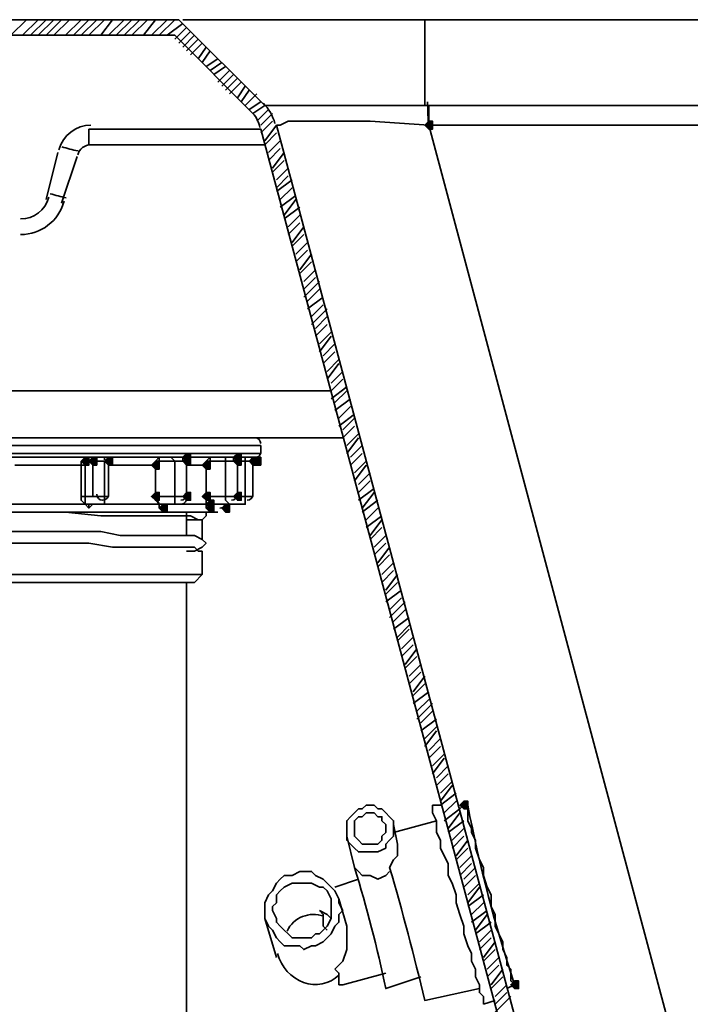
# Model space of a CAD drawing. Units: millimetres. Extents: x -7957 to 22179, y -3071 to 18007.
# Drawn here: x -2055 to -1837, y 17331 to 17651 of the extents above; entities that cross this region are included whole.
import ezdxf

# ---------------------------------------------------------------- set-up
doc = ezdxf.new("R2010")
doc.units = ezdxf.units.MM
doc.header["$LTSCALE"] = 5
doc.header["$MEASUREMENT"] = 0
doc.layers.add('PDF4_Geometry', color=7, linetype='Continuous')
doc.layers.add('PDF4_Solid Fills', color=7, linetype='Continuous')

msp = doc.modelspace()

# ---------------------------------------------------------------- hatches: boundary and pattern name
at = {"layer": 'PDF4_Solid Fills', "lineweight": 35, "transparency": 33554559}
for points in [[(-1922.4, 17618.16), (-1923.68, 17616.89), (-1922.4, 17615.62), (-1921.13, 17615.62), (-1921.13, 17616.89), (-1921.13, 17618.16)], [(-2034.22, 17508.89), (-2035.49, 17507.62), (-2034.22, 17506.36), (-2032.94, 17506.36), (-2032.94, 17507.62), (-2032.94, 17508.89)], [(-2031.67, 17508.89), (-2032.95, 17507.62), (-2031.67, 17506.36), (-2030.4, 17506.36), (-2030.4, 17507.62), (-2030.4, 17508.89)], [(-2026.6, 17508.89), (-2027.87, 17507.62), (-2026.6, 17506.36), (-2025.31, 17506.36), (-2025.31, 17507.62), (-2025.31, 17508.89)], [(-2026.6, 17508.89), (-2027.87, 17507.62), (-2026.6, 17506.36), (-2025.31, 17506.36), (-2025.31, 17507.62), (-2025.31, 17508.89)], [(-2026.6, 17508.89), (-2027.87, 17507.62), (-2026.6, 17506.36), (-2025.31, 17506.36), (-2025.31, 17507.62), (-2025.31, 17508.89)], [(-2011.35, 17507.62), (-2012.62, 17506.35), (-2011.35, 17505.08), (-2010.07, 17505.08), (-2010.07, 17506.35), (-2010.07, 17507.62)], [(-2001.18, 17510.17), (-2002.45, 17508.88), (-2001.18, 17507.62), (-1999.91, 17507.62), (-1999.91, 17508.88), (-1999.91, 17510.17)], [(-2001.18, 17508.89), (-2002.45, 17507.62), (-2001.18, 17506.36), (-1999.91, 17506.36), (-1999.91, 17507.62), (-1999.91, 17508.89)], [(-2001.18, 17508.89), (-2002.45, 17507.62), (-2001.18, 17506.36), (-1999.91, 17506.36), (-1999.91, 17507.62), (-1999.91, 17508.89)], [(-2001.18, 17508.89), (-2002.45, 17507.62), (-2001.18, 17506.36), (-1999.91, 17506.36), (-1999.91, 17507.62), (-1999.91, 17508.89)], [(-2001.18, 17508.89), (-2002.45, 17507.62), (-2001.18, 17506.36), (-1999.91, 17506.36), (-1999.91, 17507.62), (-1999.91, 17508.89)], [(-2001.18, 17508.89), (-2002.45, 17507.62), (-2001.18, 17506.36), (-1999.91, 17506.36), (-1999.91, 17507.62), (-1999.91, 17508.89)], [(-1994.83, 17507.62), (-1996.11, 17506.35), (-1994.83, 17505.08), (-1993.55, 17505.08), (-1993.55, 17506.35), (-1993.55, 17507.62)], [(-1984.67, 17510.17), (-1985.94, 17508.88), (-1984.67, 17507.62), (-1983.39, 17507.62), (-1983.39, 17508.88), (-1983.39, 17510.17)], [(-1984.67, 17508.89), (-1985.94, 17507.62), (-1984.67, 17506.36), (-1983.39, 17506.36), (-1983.39, 17507.62), (-1983.39, 17508.89)], [(-1984.67, 17508.89), (-1985.94, 17507.62), (-1984.67, 17506.36), (-1983.39, 17506.36), (-1983.39, 17507.62), (-1983.39, 17508.89)], [(-1979.58, 17508.89), (-1980.86, 17507.62), (-1979.58, 17506.36), (-1978.31, 17506.36), (-1978.31, 17507.62), (-1978.31, 17508.89)], [(-1979.58, 17508.89), (-1980.86, 17507.62), (-1979.58, 17506.36), (-1978.31, 17506.36), (-1978.31, 17507.62), (-1978.31, 17508.89)], [(-1978.31, 17508.89), (-1979.58, 17507.62), (-1978.31, 17506.36), (-1977.04, 17506.36), (-1977.04, 17507.62), (-1977.04, 17508.89)], [(-2011.35, 17497.45), (-2012.62, 17496.18), (-2011.35, 17494.92), (-2010.07, 17494.92), (-2010.07, 17496.18), (-2010.07, 17497.45)], [(-2001.18, 17497.45), (-2002.45, 17496.18), (-2001.18, 17494.92), (-1999.91, 17494.92), (-1999.91, 17496.18), (-1999.91, 17497.45)], [(-1994.83, 17497.45), (-1996.11, 17496.18), (-1994.83, 17494.92), (-1993.55, 17494.92), (-1993.55, 17496.18), (-1993.55, 17497.45)], [(-1993.56, 17494.92), (-1994.83, 17493.64), (-1993.56, 17492.38), (-1992.29, 17492.38), (-1992.29, 17493.64), (-1992.29, 17494.92)], [(-1984.67, 17497.45), (-1985.94, 17496.18), (-1984.67, 17494.92), (-1983.39, 17494.92), (-1983.39, 17496.18), (-1983.39, 17497.45)], [(-2008.8, 17493.64), (-2010.08, 17492.37), (-2008.8, 17491.11), (-2007.53, 17491.11), (-2007.53, 17492.37), (-2007.53, 17493.64)], [(-1993.56, 17493.64), (-1994.83, 17492.37), (-1993.56, 17491.11), (-1992.29, 17491.11), (-1992.29, 17492.37), (-1992.29, 17493.64)], [(-1988.48, 17493.64), (-1989.75, 17492.37), (-1988.48, 17491.11), (-1987.2, 17491.11), (-1987.2, 17492.37), (-1987.2, 17493.64)], [(-1910.97, 17397.08), (-1912.25, 17395.81), (-1910.97, 17394.54), (-1909.7, 17394.54), (-1909.7, 17395.81), (-1909.7, 17397.08)], [(-1894.45, 17338.64), (-1895.73, 17337.36), (-1894.45, 17336.1), (-1893.18, 17336.1), (-1893.18, 17337.36), (-1893.18, 17338.64)]]:
    msp.add_hatch(color=256, dxfattribs=at).paths.add_polyline_path(points)

# ---------------------------------------------------------------- linework, layer by layer
at = {"layer": 'PDF4_Geometry', "lineweight": 35}
for points in [[(-1923.68, 17623.24), (-1927.49, 17623.24), (-1932.57, 17623.24), (-1937.65, 17623.24), (-1941.47, 17623.24), (-1945.28, 17623.24), (-1949.09, 17623.24), (-1952.9, 17623.24), (-1956.71, 17623.24), (-1960.52, 17623.24), (-1965.61, 17623.24), (-1969.42, 17623.24), (-1971.96, 17623.24), (-1973.23, 17623.24), (-1974.5, 17623.24), (-1975.77, 17623.24), (-2003.72, 17651.19), (-2271.81, 17651.19), (-2273.08, 17550.82), (-2268, 17550.82), (-2266.73, 17646.11), (-2004.99, 17646.11), (-1979.58, 17620.7, -0.132901), (-1977.36, 17616.18)], [(-2168.89, 17508.89), (-2167.62, 17508.89), (-2152.38, 17508.89), (-2151.11, 17508.89), (-2149.84, 17508.89), (-2126.97, 17508.89), (-2125.7, 17508.89), (-2124.42, 17508.89), (-2095.2, 17508.89), (-2093.93, 17508.89), (-2091.39, 17508.89), (-2060.9, 17508.89), (-2059.63, 17508.89), (-2058.36, 17508.89), (-2029.13, 17508.89), (-2027.86, 17508.89), (-2026.59, 17508.89), (-2002.45, 17508.89), (-2001.18, 17508.89), (-1985.93, 17508.89), (-1984.66, 17508.89), (-1979.58, 17508.89), (-1978.31, 17508.89, 0.365037), (-1977.04, 17510.79)], [(-2030.4, 17496.95, 0.414044), (-2028.5, 17494.91, 0.4125), (-2026.59, 17496.82)], [(-1988.48, 17492.37), (-1988.48, 17493.64, -0.369211), (-1990.38, 17492.37)], [(-1897, 17336.1), (-1894.45, 17337.37, -0.03234), (-1909.7, 17395.81)], [(-1905.89, 17336.1), (-1923.68, 17332.28, 0.012985), (-1935.11, 17375.48), (-1933.84, 17378.02), (-1932.57, 17379.29), (-1932.57, 17380.57), (-1932.57, 17383.11), (-1933.84, 17389.46)], [(-1949.09, 17385.65), (-1946.55, 17375.48, -0.023609), (-1936.38, 17336.1), (-1924.95, 17339.91)]]:
    msp.add_lwpolyline(points, format="xyb", dxfattribs=at)
for points in [[(-2058.36, 17646.11), (-2053.27, 17651.19)], [(-2054.54, 17646.11), (-2049.46, 17651.19)], [(-2052, 17646.11), (-2046.92, 17651.19)], [(-2049.46, 17646.11), (-2044.38, 17651.19)], [(-2046.92, 17646.11), (-2041.84, 17651.19)], [(-2044.38, 17646.11), (-2039.3, 17651.19)], [(-2040.57, 17646.11), (-2035.49, 17651.19)], [(-2038.03, 17646.11), (-2032.95, 17651.19)], [(-2035.49, 17646.11), (-2030.4, 17651.19)], [(-2032.94, 17646.11), (-2027.86, 17651.19)], [(-2029.13, 17646.11), (-2025.32, 17651.19)], [(-2026.59, 17646.11), (-2021.51, 17651.19)], [(-2024.05, 17646.11), (-2018.97, 17651.19)], [(-2021.51, 17646.11), (-2016.43, 17651.19)], [(-2018.97, 17646.11), (-2013.89, 17651.19)], [(-2015.16, 17646.11), (-2011.35, 17651.19)], [(-2012.62, 17646.11), (-2007.53, 17651.19)], [(-2010.08, 17646.11), (-2004.99, 17651.19)], [(-2007.53, 17646.11), (-2002.45, 17649.92)], [(-2004.99, 17644.84), (-2001.18, 17648.65)], [(-2002.45, 17651.19), (-2001.18, 17651.19), (-1998.64, 17651.19), (-1996.1, 17651.19), (-1992.29, 17651.19), (-1988.48, 17651.19), (-1983.39, 17651.19), (-1978.31, 17651.19), (-1966.88, 17651.19), (-1952.9, 17651.19), (-1938.92, 17651.19), (-1923.68, 17651.19), (-1923.68, 17623.24)], [(-222.41, 17651.19), (-1923.68, 17651.19)], [(-2003.72, 17643.57), (-1999.91, 17647.38)], [(-2002.45, 17642.3), (-1998.64, 17646.11)], [(-2001.18, 17641.03), (-1997.37, 17644.84)], [(-1999.91, 17639.76), (-1996.1, 17643.57)], [(-1997.37, 17638.49), (-1994.83, 17642.3)], [(-1996.1, 17637.22), (-1993.56, 17641.03)], [(-1994.83, 17635.95), (-1991.02, 17638.49)], [(-1993.56, 17634.68), (-1989.75, 17637.22)], [(-1992.29, 17633.41), (-1988.48, 17635.95)], [(-1991.02, 17630.86), (-1987.21, 17634.68)], [(-1989.75, 17629.59), (-1985.93, 17633.41)], [(-1988.48, 17628.32), (-1984.66, 17632.13)], [(-1987.21, 17627.05), (-1983.39, 17630.86)], [(-1984.66, 17625.78), (-1982.12, 17629.59)], [(-1983.39, 17624.51), (-1980.85, 17628.32)], [(-1982.12, 17623.24), (-1978.31, 17627.05)], [(-1980.85, 17621.97), (-1977.04, 17624.51)], [(-1979.58, 17620.7), (-1975.77, 17623.24)], [(-1923.68, 17623.24), (-1922.41, 17623.24), (-1922.41, 17616.89)], [(-1922.41, 17623.24), (-792.89, 17623.24)], [(-1978.31, 17618.16), (-1974.5, 17621.97)], [(-1977.04, 17616.89), (-1973.23, 17620.7)], [(-1977.04, 17614.35), (-1973.23, 17618.16)], [(-1975.77, 17611.81), (-1971.96, 17616.89)], [(-1789, 17106.13), (-1789, 17107.4), (-1789, 17109.94), (-1789, 17113.75), (-1789, 17117.56), (-1922.41, 17616.89), (-1941.47, 17618.16), (-1950.36, 17618.16), (-1957.98, 17618.16), (-1964.34, 17618.16), (-1968.15, 17618.16), (-1970.69, 17616.89), (-1971.96, 17616.89)], [(-1971.96, 17616.89), (-1837.28, 17113.75)], [(-792.88, 17616.89), (-1922.41, 17616.89)], [(-2032.95, 17615.62), (-1977.04, 17615.62), (-1842.36, 17112.48)], [(-2032.94, 17615.62), (-2032.94, 17610.54), (-1975.77, 17610.54)], [(-1975.77, 17610.54), (-1971.96, 17614.35)], [(-1954.17, 17530.49), (-2196.85, 17530.49), (-2198.12, 17610.54)], [(-1974.5, 17607.99), (-1970.69, 17611.81)], [(-2043.11, 17607.99), (-2046.92, 17592.75)], [(-2041.84, 17591.48), (-2036.76, 17606.72)], [(-1974.5, 17605.45), (-1970.69, 17609.26)], [(-1973.23, 17602.91), (-1969.42, 17607.99)], [(-1973.23, 17601.64), (-1969.42, 17605.45)], [(-1971.96, 17599.1), (-1968.15, 17602.91)], [(-1971.96, 17596.56), (-1968.15, 17600.37)], [(-1971.96, 17595.29), (-1966.88, 17599.1)], [(-1970.69, 17592.75), (-1966.88, 17596.56)], [(-1970.69, 17590.21), (-1965.61, 17594.02)], [(-1969.42, 17587.67), (-1965.6, 17592.75)], [(-1969.42, 17586.39), (-1964.33, 17590.21)], [(-1968.15, 17583.85), (-1964.34, 17587.67)], [(-1968.15, 17581.31), (-1964.34, 17585.12)], [(-1966.88, 17578.77), (-1963.06, 17583.85)], [(-1966.88, 17577.5), (-1963.06, 17581.31)], [(-1965.61, 17574.96), (-1961.79, 17578.77)], [(-1965.61, 17572.42), (-1961.79, 17576.23)], [(-1964.34, 17569.88), (-1960.52, 17574.96)], [(-1964.34, 17568.61), (-1960.52, 17572.42)], [(-1963.06, 17566.07), (-1959.25, 17569.88)], [(-1963.06, 17563.52), (-1959.25, 17567.34)], [(-1963.06, 17560.98), (-1957.98, 17566.07)], [(-1961.79, 17559.71), (-1957.98, 17563.52)], [(-1961.79, 17557.17), (-1956.71, 17560.98)], [(-1960.52, 17554.63), (-1956.71, 17558.44)], [(-1960.52, 17552.09), (-1955.44, 17557.17)], [(-1959.25, 17550.82), (-1955.44, 17554.63)], [(-1959.25, 17548.28), (-1955.44, 17552.09)], [(-1957.98, 17545.74), (-1954.17, 17549.55)], [(-1957.98, 17543.2), (-1954.17, 17548.28)], [(-1956.71, 17541.93), (-1952.9, 17545.74)], [(-1956.71, 17539.38), (-1952.9, 17543.2)], [(-1955.44, 17536.84), (-1951.63, 17540.65)], [(-1955.44, 17534.3), (-1951.63, 17539.38)], [(-1954.17, 17533.03), (-1950.36, 17536.84)], [(-1954.17, 17530.49), (-1950.36, 17534.3)], [(-2196.85, 17530.49), (-2196.85, 17515.24), (-1950.36, 17515.24)], [(-1954.17, 17527.95), (-1949.09, 17531.76)], [(-1952.9, 17526.68), (-1949.09, 17530.49)], [(-1952.9, 17524.14), (-1947.82, 17527.95)], [(-1951.63, 17521.6), (-1947.82, 17525.41)], [(-1951.63, 17519.06), (-1946.55, 17522.87)], [(-1950.36, 17517.78), (-1946.55, 17521.6)], [(-1950.36, 17515.24), (-1946.55, 17519.06)], [(-1949.09, 17512.7), (-1945.28, 17516.51)], [(-1949.09, 17510.16), (-1945.28, 17515.24)], [(-1977.04, 17512.7), (-2176.52, 17512.7)], [(-1977.04, 17510.16), (-1977.04, 17512.7)], [(-1947.82, 17508.89), (-1944.01, 17512.7)], [(-2176.52, 17510.16), (-1977.04, 17510.16)], [(-2035.49, 17506.35), (-2035.49, 17507.62), (-2034.22, 17508.89)], [(-2031.67, 17507.62), (-2034.22, 17507.62)], [(-2034.22, 17507.62), (-2034.22, 17506.35), (-2034.22, 17496.19), (-2031.67, 17496.19)], [(-2031.67, 17507.62), (-2029.13, 17507.62), (-2027.86, 17507.62)], [(-2031.67, 17496.19), (-2031.67, 17507.62)], [(-2027.86, 17496.19), (-2026.59, 17496.19), (-2026.59, 17507.62)], [(-2026.59, 17507.62), (-2027.86, 17507.62)], [(-2027.86, 17496.19), (-2027.86, 17507.62)], [(-2011.35, 17506.35), (-2011.35, 17507.62), (-2010.08, 17508.89)], [(-2008.8, 17507.62), (-2010.08, 17507.62), (-2011.35, 17506.35), (-2011.35, 17496.19)], [(-2004.99, 17507.62), (-2008.8, 17507.62), (-2010.08, 17507.62), (-2010.08, 17508.89)], [(-2002.45, 17508.89), (-2002.45, 17507.62), (-2004.99, 17507.62), (-2006.26, 17508.89)], [(-2004.99, 17507.62), (-2004.99, 17496.19), (-2001.18, 17496.19), (-2001.18, 17507.62)], [(-2001.18, 17496.19), (-2001.18, 17507.62), (-2002.45, 17507.62)], [(-1994.83, 17493.64), (-1994.83, 17496.19), (-1994.83, 17506.35), (-1994.83, 17507.62), (-1993.56, 17508.89)], [(-1992.29, 17507.62), (-1993.56, 17507.62), (-1994.83, 17506.35), (-1994.83, 17496.19), (-1988.48, 17496.19)], [(-1988.48, 17507.62), (-1992.29, 17507.62), (-1993.56, 17507.62), (-1993.56, 17508.89)], [(-1985.93, 17508.89), (-1985.93, 17507.62), (-1988.48, 17507.62), (-1988.48, 17508.89)], [(-1988.48, 17496.19), (-1988.48, 17507.62)], [(-1985.93, 17507.62), (-1984.66, 17507.62), (-1984.66, 17508.89)], [(-1984.66, 17507.62), (-1982.12, 17507.62), (-1982.12, 17508.89)], [(-1979.58, 17507.62), (-1982.12, 17507.62)], [(-1982.12, 17496.19), (-1982.12, 17507.62)], [(-1979.58, 17496.19), (-1979.58, 17507.62)], [(-1947.82, 17506.35), (-1944.01, 17510.16)], [(-1946.55, 17503.81), (-1942.74, 17507.62)], [(-2035.49, 17506.35), (-2057.09, 17506.35)], [(-2034.22, 17493.64), (-2035.49, 17494.91), (-2035.49, 17496.19), (-2035.49, 17506.35)], [(-2034.22, 17506.35), (-2035.49, 17506.35)], [(-2011.35, 17506.35), (-2026.59, 17506.35)], [(-2010.08, 17493.64), (-2011.35, 17494.91), (-2011.35, 17496.19), (-2011.35, 17506.35)], [(-1994.83, 17506.35), (-2001.18, 17506.35)], [(-1946.55, 17501.27), (-1942.74, 17506.35)], [(-1945.28, 17500), (-1941.47, 17503.81)], [(-1945.28, 17497.46), (-1941.47, 17501.27)], [(-1945.28, 17494.91), (-1940.19, 17498.73)], [(-2035.49, 17496.19), (-2034.22, 17496.19), (-2034.22, 17494.91), (-2034.22, 17493.64), (-2032.95, 17493.64), (-2029.13, 17493.64)], [(-2029.13, 17493.64), (-2027.86, 17493.64), (-2027.86, 17494.91), (-2027.86, 17496.19), (-2031.67, 17496.19)], [(-2004.99, 17496.19), (-2011.35, 17496.19), (-2010.08, 17493.64), (-2008.8, 17493.64), (-2003.72, 17493.64)], [(-1994.83, 17493.64), (-2003.72, 17493.64), (-2004.99, 17493.64), (-2004.99, 17494.91), (-2004.99, 17496.19)], [(-1994.83, 17496.19), (-1994.83, 17493.64), (-1993.56, 17493.64), (-1987.21, 17493.64)], [(-1979.58, 17496.19), (-1982.12, 17496.19), (-1982.12, 17493.64), (-1987.21, 17493.64), (-1988.48, 17494.91), (-1988.48, 17496.19), (-1984.66, 17496.19)], [(-1984.66, 17496.19), (-1982.12, 17496.19)], [(-1944.01, 17492.37), (-1940.19, 17497.46)], [(-1944.01, 17491.1), (-1938.92, 17494.92)], [(-2031.67, 17493.64), (-2032.95, 17492.37), (-2034.22, 17493.64), (-2059.63, 17493.64), (-2060.9, 17492.37), (-2063.44, 17493.64), (-2090.12, 17493.64), (-2091.39, 17492.37), (-2093.93, 17493.64), (-2119.34, 17493.64), (-2120.61, 17492.37), (-2121.88, 17493.64)], [(-2032.94, 17493.64), (-2032.94, 17492.37)], [(-2032.94, 17492.37), (-2032.94, 17492.37)], [(-2029.13, 17493.64), (-2010.08, 17493.64)], [(-2008.8, 17493.64), (-2010.08, 17492.37), (-2010.08, 17493.64)], [(-2010.08, 17492.37), (-2010.08, 17492.37)], [(-1993.56, 17493.64), (-1994.83, 17492.37), (-1994.83, 17493.64)], [(-1994.83, 17493.64), (-1994.83, 17493.64)], [(-1942.74, 17488.56), (-1938.92, 17492.37)], [(-1991.02, 17491.1), (-2161.27, 17491.1)], [(-1996.1, 17488.56), (-1997.37, 17488.56), (-1999.91, 17489.83), (-2004.99, 17489.83), (-2011.35, 17489.83), (-2020.24, 17489.83), (-2029.13, 17489.83), (-2040.57, 17491.1), (-2052, 17491.1)], [(-2001.18, 17483.48), (-2001.18, 17491.1)], [(-2001.18, 17488.56), (-1998.64, 17488.56), (-1996.1, 17488.56), (-1994.83, 17489.83), (-1994.83, 17491.1)], [(-1996.1, 17482.21), (-1996.1, 17488.56)], [(-1942.74, 17486.02), (-1937.65, 17489.83)], [(-1941.47, 17483.48), (-1937.65, 17488.56)], [(-1941.47, 17482.21), (-1937.65, 17486.02)], [(-2001.18, 17478.4), (-1998.64, 17478.4), (-1996.1, 17479.67), (-1994.83, 17480.94), (-1996.1, 17482.21), (-1998.64, 17483.48), (-2002.45, 17483.48), (-2006.26, 17483.48), (-2010.07, 17483.48), (-2016.43, 17483.48), (-2022.78, 17483.48), (-2029.13, 17484.75), (-2044.38, 17484.75), (-2062.17, 17484.75)], [(-1940.19, 17479.67), (-1936.38, 17483.48)], [(-1996.1, 17478.4), (-1997.37, 17478.4), (-1998.64, 17479.67), (-2001.18, 17479.67), (-2003.72, 17479.67), (-2008.8, 17479.67), (-2012.62, 17479.67), (-2018.97, 17479.67), (-2025.32, 17479.67), (-2032.95, 17480.94), (-2040.57, 17480.94), (-2055.82, 17480.94), (-2091.39, 17480.94)], [(-1940.19, 17477.13), (-1936.38, 17480.94)], [(-1938.92, 17474.59), (-1935.11, 17479.67)], [(-1996.1, 17470.77), (-1996.1, 17478.4)], [(-1938.92, 17473.32), (-1935.11, 17477.13)], [(-1937.65, 17470.77), (-1933.84, 17474.59)], [(-1996.1, 17470.77), (-2156.19, 17470.77), (-2154.92, 17468.23)], [(-1998.64, 17468.23), (-1996.1, 17470.77)], [(-1937.65, 17468.23), (-1933.84, 17472.04)], [(-1936.38, 17465.69), (-1932.57, 17470.77)], [(-2154.92, 17468.23), (-1998.64, 17468.23)], [(-2001.18, 17153.14), (-2001.18, 17468.23)], [(-1936.38, 17464.42), (-1932.57, 17468.23)], [(-1936.38, 17461.88), (-1931.3, 17465.69)], [(-1935.11, 17459.34), (-1931.3, 17463.15)], [(-1935.11, 17456.8), (-1930.03, 17461.88)], [(-1933.84, 17455.53), (-1930.03, 17459.34)], [(-1933.84, 17452.99), (-1928.76, 17456.8)], [(-1932.57, 17450.45), (-1928.76, 17454.26)], [(-1932.57, 17449.17), (-1928.76, 17452.99)], [(-1931.3, 17446.63), (-1927.49, 17450.45)], [(-1931.3, 17444.09), (-1927.49, 17447.9)], [(-1930.03, 17441.55), (-1926.22, 17446.63)], [(-1930.03, 17440.28), (-1926.22, 17444.09)], [(-1928.76, 17437.74), (-1924.95, 17441.55)], [(-1928.76, 17435.2), (-1924.95, 17439.01)], [(-1927.49, 17432.66), (-1923.68, 17437.74)], [(-1927.49, 17431.39), (-1923.68, 17435.2)], [(-1927.49, 17428.85), (-1922.41, 17432.66)], [(-1926.22, 17426.31), (-1922.41, 17430.12)], [(-1926.22, 17423.76), (-1921.14, 17428.85)], [(-1924.95, 17422.49), (-1921.14, 17426.31)], [(-1924.95, 17419.95), (-1919.87, 17423.76)], [(-1923.68, 17417.41), (-1919.87, 17421.22)], [(-1923.68, 17414.87), (-1919.87, 17419.95)], [(-1922.41, 17413.6), (-1918.6, 17417.41)], [(-1922.41, 17411.06), (-1918.6, 17414.87)], [(-1921.14, 17408.52), (-1917.32, 17412.33)], [(-1921.14, 17405.98), (-1917.32, 17411.06)], [(-1919.87, 17404.71), (-1916.05, 17408.52)], [(-1919.87, 17402.16), (-1916.05, 17405.98)], [(-1918.6, 17399.62), (-1914.78, 17403.44)], [(-1918.6, 17397.08), (-1914.78, 17402.16)], [(-1913.51, 17399.62), (-1918.6, 17395.81), (-1921.14, 17395.81)], [(-1921.14, 17395.81), (-1921.14, 17394.54), (-1921.14, 17393.27), (-1919.87, 17390.73), (-1919.87, 17389.46), (-1919.87, 17386.92), (-1918.6, 17384.38), (-1918.6, 17381.84), (-1917.32, 17379.29), (-1916.05, 17376.75), (-1916.05, 17372.94), (-1914.78, 17370.4), (-1913.51, 17366.59), (-1913.51, 17364.05), (-1912.24, 17360.24), (-1910.97, 17356.42), (-1910.97, 17353.88), (-1909.7, 17350.07), (-1908.43, 17347.53), (-1908.43, 17344.99), (-1907.16, 17342.45), (-1907.16, 17339.91), (-1905.89, 17337.37), (-1905.89, 17336.1), (-1905.89, 17334.83), (-1904.62, 17333.55), (-1904.62, 17332.28), (-1904.62, 17331.01)], [(-1917.32, 17393.27), (-1913.51, 17397.08)], [(-1910.97, 17395.81), (-1912.24, 17394.54)], [(-1910.97, 17395.81), (-1910.97, 17394.54), (-1909.7, 17394.54), (-1909.7, 17393.27), (-1909.7, 17392), (-1909.7, 17390.73), (-1908.43, 17388.19), (-1908.43, 17386.92), (-1907.16, 17384.38), (-1907.16, 17381.84), (-1905.89, 17378.02), (-1904.62, 17375.48), (-1904.62, 17372.94), (-1903.35, 17369.13), (-1902.08, 17366.59), (-1902.08, 17362.78), (-1900.81, 17360.24), (-1900.81, 17356.42), (-1899.54, 17353.88), (-1898.27, 17351.34), (-1898.27, 17348.8), (-1897, 17346.26), (-1897, 17343.72), (-1895.73, 17342.45), (-1895.73, 17339.91), (-1895.73, 17338.64), (-1894.45, 17337.37)], [(-1917.32, 17390.73), (-1912.24, 17394.54)], [(-1916.05, 17388.19), (-1912.24, 17393.27)], [(-1919.87, 17390.73), (-1933.84, 17386.92)], [(-1916.05, 17386.92), (-1910.97, 17390.73)], [(-1914.78, 17384.38), (-1910.97, 17388.19)], [(-1914.78, 17381.84), (-1910.97, 17385.65)], [(-1913.51, 17379.29), (-1909.7, 17384.38)], [(-1913.51, 17378.02), (-1909.7, 17381.84)], [(-1912.24, 17375.48), (-1908.43, 17379.29)], [(-1912.24, 17372.94), (-1908.43, 17376.75)], [(-1935.11, 17374.21), (-1936.38, 17372.94), (-1938.92, 17371.67), (-1941.47, 17372.94), (-1944.01, 17372.94), (-1945.28, 17374.21), (-1946.55, 17375.48)], [(-1910.97, 17371.67), (-1907.16, 17375.48)], [(-1910.97, 17369.13), (-1907.16, 17372.94)], [(-1945.28, 17371.67), (-1952.9, 17369.13)], [(-1909.7, 17366.59), (-1905.89, 17370.4)], [(-1909.7, 17364.05), (-1905.89, 17369.13)], [(-1909.7, 17362.78), (-1904.62, 17366.59)], [(-1949.09, 17356.42), (-1951.63, 17365.32)], [(-1908.43, 17360.24), (-1904.62, 17364.05)], [(-1957.98, 17361.51), (-1955.44, 17360.24), (-1954.17, 17358.97)], [(-1957.98, 17361.51), (-1956.71, 17360.24), (-1956.71, 17357.7), (-1956.71, 17356.42), (-1955.44, 17355.15)], [(-1908.43, 17357.7), (-1903.35, 17361.51)], [(-1907.16, 17355.15), (-1903.35, 17360.24)], [(-1975.77, 17358.97), (-1971.96, 17346.26)], [(-1907.16, 17353.88), (-1902.08, 17357.7)], [(-1949.09, 17356.42), (-1949.09, 17352.61), (-1949.09, 17348.8), (-1950.36, 17344.99), (-1952.9, 17342.45)], [(-1905.89, 17351.34), (-1902.08, 17355.15)], [(-1905.89, 17348.8), (-1902.08, 17352.61)], [(-1904.62, 17346.26), (-1900.81, 17351.34)], [(-1904.62, 17344.99), (-1900.81, 17348.8)], [(-1903.35, 17342.45), (-1899.54, 17346.26)], [(-1952.9, 17342.45), (-1951.63, 17341.18), (-1951.63, 17339.91), (-1951.63, 17338.64), (-1951.63, 17337.37), (-1950.36, 17337.37)], [(-1950.36, 17337.37), (-1936.38, 17341.18)], [(-1903.35, 17339.91), (-1899.54, 17343.72)], [(-1902.08, 17337.37), (-1898.27, 17342.45)], [(-1902.08, 17336.1), (-1898.27, 17339.91)], [(-1900.81, 17333.55), (-1897, 17337.37)], [(-1900.81, 17331.01), (-1897, 17334.83)], [(-1904.62, 17331.01), (-1900.81, 17332.28)], [(-1900.81, 17328.47), (-1895.73, 17333.55)]]:
    msp.add_lwpolyline(points, dxfattribs=at)
for points in [[(-1921.14, 17616.89), (-1921.14, 17618.16), (-1922.41, 17618.16), (-1923.68, 17616.89), (-1922.41, 17615.62), (-1921.14, 17615.62)], [(-2032.94, 17507.62), (-2032.94, 17508.89), (-2034.21, 17508.89), (-2035.49, 17507.62), (-2034.21, 17506.35), (-2032.94, 17506.35)], [(-2030.4, 17507.62), (-2030.4, 17508.89), (-2031.67, 17508.89), (-2032.95, 17507.62), (-2031.67, 17506.35), (-2030.4, 17506.35)], [(-2025.32, 17507.62), (-2025.32, 17508.89), (-2026.59, 17508.89), (-2027.86, 17507.62), (-2026.59, 17506.35), (-2025.32, 17506.35)], [(-2025.32, 17507.62), (-2025.32, 17508.89), (-2026.59, 17508.89), (-2027.86, 17507.62), (-2026.59, 17506.35), (-2025.32, 17506.35)], [(-2025.32, 17507.62), (-2025.32, 17508.89), (-2026.59, 17508.89), (-2027.86, 17507.62), (-2026.59, 17506.35), (-2025.32, 17506.35)], [(-2010.08, 17506.35), (-2010.08, 17507.62), (-2011.35, 17507.62), (-2012.62, 17506.35), (-2011.35, 17505.08), (-2010.08, 17505.08)], [(-1999.91, 17508.89), (-1999.91, 17510.16), (-2001.18, 17510.16), (-2002.45, 17508.89), (-2001.18, 17507.62), (-1999.91, 17507.62)], [(-1999.91, 17507.62), (-1999.91, 17508.89), (-2001.18, 17508.89), (-2002.45, 17507.62), (-2001.18, 17506.35), (-1999.91, 17506.35)], [(-1999.91, 17507.62), (-1999.91, 17508.89), (-2001.18, 17508.89), (-2002.45, 17507.62), (-2001.18, 17506.35), (-1999.91, 17506.35)], [(-1999.91, 17507.62), (-1999.91, 17508.89), (-2001.18, 17508.89), (-2002.45, 17507.62), (-2001.18, 17506.35), (-1999.91, 17506.35)], [(-1999.91, 17507.62), (-1999.91, 17508.89), (-2001.18, 17508.89), (-2002.45, 17507.62), (-2001.18, 17506.35), (-1999.91, 17506.35)], [(-1999.91, 17507.62), (-1999.91, 17508.89), (-2001.18, 17508.89), (-2002.45, 17507.62), (-2001.18, 17506.35), (-1999.91, 17506.35)], [(-1993.56, 17506.35), (-1993.56, 17507.62), (-1994.83, 17507.62), (-1996.1, 17506.35), (-1994.83, 17505.08), (-1993.56, 17505.08)], [(-1983.39, 17508.89), (-1983.39, 17510.16), (-1984.66, 17510.16), (-1985.93, 17508.89), (-1984.66, 17507.62), (-1983.39, 17507.62)], [(-1983.39, 17507.62), (-1983.39, 17508.89), (-1984.66, 17508.89), (-1985.93, 17507.62), (-1984.66, 17506.35), (-1983.39, 17506.35)], [(-1983.39, 17507.62), (-1983.39, 17508.89), (-1984.66, 17508.89), (-1985.93, 17507.62), (-1984.66, 17506.35), (-1983.39, 17506.35)], [(-1984.66, 17507.62), (-1984.66, 17496.19)], [(-1978.31, 17507.62), (-1978.31, 17508.89), (-1979.58, 17508.89), (-1980.85, 17507.62), (-1979.58, 17506.35), (-1978.31, 17506.35)], [(-1978.31, 17507.62), (-1978.31, 17508.89), (-1979.58, 17508.89), (-1980.85, 17507.62), (-1979.58, 17506.35), (-1978.31, 17506.35)], [(-1977.04, 17507.62), (-1977.04, 17508.89), (-1978.31, 17508.89), (-1979.58, 17507.62), (-1978.31, 17506.35), (-1977.04, 17506.35)], [(-2010.08, 17496.19), (-2010.08, 17497.46), (-2011.35, 17497.46), (-2012.62, 17496.19), (-2011.35, 17494.91), (-2010.08, 17494.91)], [(-1999.91, 17496.19), (-1999.91, 17497.46), (-2001.18, 17497.46), (-2002.45, 17496.19), (-2001.18, 17494.91), (-1999.91, 17494.91)], [(-1993.56, 17496.19), (-1993.56, 17497.46), (-1994.83, 17497.46), (-1996.1, 17496.19), (-1994.83, 17494.91), (-1993.56, 17494.91)], [(-1992.29, 17493.64), (-1992.29, 17494.91), (-1993.56, 17494.91), (-1994.83, 17493.64), (-1993.56, 17492.37), (-1992.29, 17492.37)], [(-1983.39, 17496.19), (-1983.39, 17497.46), (-1984.66, 17497.46), (-1985.93, 17496.19), (-1984.66, 17494.91), (-1983.39, 17494.91)], [(-2007.53, 17492.37), (-2007.53, 17493.64), (-2008.8, 17493.64), (-2010.08, 17492.37), (-2008.8, 17491.1), (-2007.53, 17491.1)], [(-1992.29, 17492.37), (-1992.29, 17493.64), (-1993.56, 17493.64), (-1994.83, 17492.37), (-1993.56, 17491.1), (-1992.29, 17491.1)], [(-1987.21, 17492.37), (-1987.21, 17493.64), (-1988.48, 17493.64), (-1989.75, 17492.37), (-1988.48, 17491.1), (-1987.21, 17491.1)], [(-1949.09, 17385.65), (-1949.09, 17386.92), (-1949.09, 17389.46), (-1949.09, 17390.73), (-1947.82, 17392), (-1946.55, 17393.27), (-1945.28, 17394.54), (-1944.01, 17394.54), (-1942.74, 17395.81), (-1940.19, 17395.81), (-1938.92, 17394.54), (-1937.65, 17394.54), (-1936.38, 17393.27), (-1935.11, 17392), (-1933.84, 17390.73), (-1933.84, 17389.46), (-1933.84, 17386.92), (-1933.84, 17385.65), (-1935.11, 17384.38), (-1936.38, 17383.11), (-1936.38, 17381.84), (-1938.92, 17380.57), (-1940.19, 17380.57), (-1941.47, 17380.57), (-1942.74, 17380.57), (-1945.28, 17380.57), (-1946.55, 17381.84), (-1947.82, 17383.11), (-1949.09, 17384.38)], [(-1909.7, 17395.81), (-1909.7, 17397.08), (-1910.97, 17397.08), (-1912.24, 17395.81), (-1910.97, 17394.54), (-1909.7, 17394.54)], [(-1946.55, 17386.92), (-1946.55, 17388.19), (-1946.55, 17389.46), (-1946.55, 17390.73), (-1945.28, 17392), (-1944.01, 17392), (-1942.74, 17393.27), (-1941.47, 17393.27), (-1940.19, 17393.27), (-1938.92, 17392), (-1937.65, 17392), (-1937.65, 17390.73), (-1936.38, 17389.46), (-1936.38, 17388.19), (-1936.38, 17386.92), (-1937.65, 17385.65), (-1937.65, 17384.38), (-1938.92, 17383.11), (-1940.19, 17383.11), (-1941.47, 17383.11), (-1942.74, 17383.11), (-1944.01, 17383.11), (-1945.28, 17384.38), (-1946.55, 17385.65)], [(-1975.77, 17358.97), (-1975.77, 17360.24), (-1975.77, 17362.78), (-1975.77, 17364.05), (-1974.5, 17366.59), (-1973.23, 17367.86), (-1971.96, 17370.4), (-1970.69, 17371.67), (-1969.42, 17372.94), (-1966.88, 17372.94), (-1964.34, 17374.21), (-1963.06, 17374.21), (-1960.52, 17374.21), (-1959.25, 17372.94), (-1956.71, 17371.67), (-1955.44, 17370.4), (-1954.17, 17369.13), (-1952.9, 17367.86), (-1951.63, 17365.32), (-1951.63, 17364.05), (-1950.36, 17361.51), (-1951.63, 17360.24), (-1951.63, 17357.7), (-1952.9, 17356.42), (-1954.17, 17353.88), (-1955.44, 17352.61), (-1956.71, 17351.34), (-1959.25, 17350.07), (-1960.52, 17350.07), (-1963.06, 17348.8), (-1964.34, 17350.07), (-1966.88, 17350.07), (-1969.42, 17350.07), (-1970.69, 17351.34), (-1971.96, 17352.61), (-1973.23, 17355.15), (-1974.5, 17356.42)], [(-1971.96, 17358.97), (-1973.23, 17361.51), (-1973.23, 17362.78), (-1971.96, 17364.05), (-1971.96, 17366.59), (-1970.69, 17367.86), (-1969.42, 17369.13), (-1966.88, 17370.4), (-1965.61, 17370.4), (-1964.34, 17370.4), (-1961.79, 17370.4), (-1960.52, 17370.4), (-1957.98, 17369.13), (-1956.71, 17369.13), (-1955.44, 17367.86), (-1954.17, 17365.32), (-1954.17, 17364.05), (-1954.17, 17362.78), (-1954.17, 17360.24), (-1954.17, 17358.97), (-1955.44, 17356.42), (-1956.71, 17355.15), (-1957.98, 17353.88), (-1959.25, 17353.88), (-1960.52, 17352.61), (-1963.06, 17352.61), (-1964.34, 17352.61), (-1966.88, 17352.61), (-1968.15, 17353.88), (-1969.42, 17355.15), (-1970.69, 17356.42), (-1971.96, 17357.7)], [(-1893.18, 17337.37), (-1893.18, 17338.64), (-1894.45, 17338.64), (-1895.73, 17337.37), (-1894.45, 17336.1), (-1893.18, 17336.1)]]:
    msp.add_lwpolyline(points, close=True, dxfattribs=at)
msp.add_lwpolyline([(-1986.57, 17494.91, 0.4125), (-1984.66, 17496.82, -0.413645)], format="xyb", close=True, dxfattribs=at)
for centre, radius, start, end in [((-1986.67, 17613.66), 14.72, 15.0803, 44.8669), ((-2393.14, 17604.75), 470.76, 1.5862, 2.4011), ((-2032.32, 17606.1), 10.79, 89.9663, 165.0471), ((-2032.3, 17606.07), 4.46, 90.1129, 164.7921), ((-2019.25, 17688.63), 81.95, 254.0324, 257.841), ((-2023.06, 17673.38), 81.95, 254.0324, 257.841), ((-2055.18, 17595.92), 9.53, 270.0207, 344.9953), ((-2055.17, 17595.92), 14.6, 269.98, 345.0283), ((-1978.95, 17513.33), 1.91, 0.1677, 89.8323), ((-2003.09, 17496.83), 1.91, 270.1677, 359.8323), ((-2003.08, 17495.54), 1.9, 278.3871, 6.5876), ((-1981.49, 17496.83), 1.91, 270.1677, 359.8323), ((-1959.89, 17350.7), 9.54, 69.6415, 154.3122), ((-1959.31, 17348.54), 11.1, 249.8954, 313.658)]:
    msp.add_arc(centre, radius, start, end, dxfattribs=at)
for points in [[(-2027.87, 17508.12), (-2027.86, 17508.3), (-2027.87, 17508.48), (-2027.91, 17508.65)], [(-1971.55, 17347.58), (-1970.35, 17343.14), (-1967.17, 17339.56), (-1963.13, 17338.12)]]:
    msp.add_open_spline(points, degree=3, dxfattribs=at)

doc.saveas('drawing.dxf')
